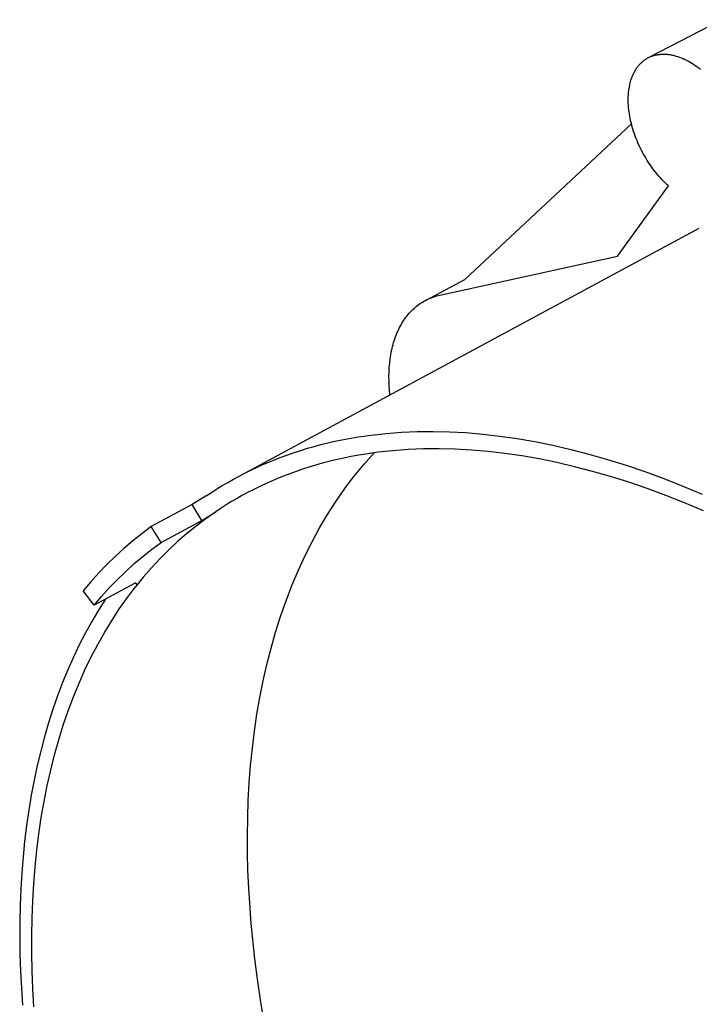
# Model space of a CAD drawing. Units: millimetres. Extents: x -201 to 201, y -200 to 200.
# Drawn here: x -201 to -166, y -126 to -75 of the extents above; entities that cross this region are included whole.
import ezdxf

# ---------------------------------------------------------------- set-up
doc = ezdxf.new("R2010")
doc.units = ezdxf.units.MM
doc.header["$MEASUREMENT"] = 0
doc.layers.add('Default', color=7, linetype='Continuous', true_color=0x000000)

msp = doc.modelspace()

# ---------------------------------------------------------------- linework, layer by layer
at = {"layer": 'Default', "color": 7, "true_color": 0xffffff}
for p, q in [((-168.295, -77.362), (-164.527, -75.402)), ((-168.525, -77.504), (-168.494, -77.482)), ((-168.494, -77.482), (-168.462, -77.46)), ((-168.462, -77.46), (-168.43, -77.439)), ((-168.43, -77.439), (-168.397, -77.418)), ((-168.397, -77.418), (-168.364, -77.399)), ((-168.364, -77.399), (-168.33, -77.38)), ((-168.33, -77.38), (-168.295, -77.362)), ((-168.295, -77.362), (-168.26, -77.345)), ((-168.26, -77.345), (-168.225, -77.329)), ((-168.225, -77.329), (-168.188, -77.313)), ((-168.188, -77.313), (-168.152, -77.298)), ((-168.152, -77.298), (-168.115, -77.285)), ((-168.115, -77.285), (-168.077, -77.272)), ((-168.077, -77.272), (-168.039, -77.26)), ((-168.039, -77.26), (-168, -77.249)), ((-168, -77.249), (-167.961, -77.238)), ((-167.961, -77.238), (-167.922, -77.229)), ((-167.922, -77.229), (-167.882, -77.22)), ((-167.882, -77.22), (-167.841, -77.213)), ((-167.841, -77.213), (-167.801, -77.206)), ((-167.801, -77.206), (-167.76, -77.201)), ((-167.76, -77.201), (-167.718, -77.196)), ((-167.718, -77.196), (-167.676, -77.192)), ((-167.676, -77.192), (-167.634, -77.189)), ((-167.634, -77.189), (-167.591, -77.187)), ((-167.591, -77.187), (-167.548, -77.186)), ((-167.548, -77.186), (-167.505, -77.186)), ((-167.505, -77.186), (-167.462, -77.187)), ((-167.462, -77.187), (-167.418, -77.189)), ((-167.418, -77.189), (-167.374, -77.191)), ((-167.374, -77.191), (-167.33, -77.195)), ((-167.33, -77.195), (-167.285, -77.2)), ((-167.285, -77.2), (-167.241, -77.205)), ((-167.241, -77.205), (-167.196, -77.212)), ((-167.196, -77.212), (-167.151, -77.219)), ((-167.151, -77.219), (-167.105, -77.228)), ((-167.105, -77.228), (-167.06, -77.237)), ((-167.06, -77.237), (-167.015, -77.247)), ((-167.015, -77.247), (-166.969, -77.258)), ((-166.969, -77.258), (-166.923, -77.27)), ((-166.923, -77.27), (-166.878, -77.283)), ((-166.878, -77.283), (-166.786, -77.311)), ((-166.786, -77.311), (-166.694, -77.343)), ((-166.694, -77.343), (-166.602, -77.378)), ((-166.602, -77.378), (-166.511, -77.417)), ((-166.511, -77.417), (-166.42, -77.458)), ((-166.42, -77.458), (-166.329, -77.503)), ((-168.996, -78.04), (-168.974, -78.003)), ((-168.974, -78.003), (-168.952, -77.967)), ((-168.952, -77.967), (-168.929, -77.932)), ((-168.929, -77.932), (-168.906, -77.898)), ((-168.906, -77.898), (-168.882, -77.865)), ((-168.882, -77.865), (-168.857, -77.832)), ((-168.857, -77.832), (-168.832, -77.801)), ((-168.832, -77.801), (-168.807, -77.77)), ((-168.807, -77.77), (-168.781, -77.74)), ((-168.781, -77.74), (-168.754, -77.71)), ((-168.754, -77.71), (-168.727, -77.682)), ((-168.727, -77.682), (-168.7, -77.654)), ((-168.7, -77.654), (-168.672, -77.628)), ((-168.672, -77.628), (-168.644, -77.602)), ((-168.644, -77.602), (-168.615, -77.576)), ((-168.615, -77.576), (-168.586, -77.552)), ((-168.586, -77.552), (-168.556, -77.528)), ((-168.556, -77.528), (-168.525, -77.504)), ((-166.329, -77.503), (-166.238, -77.551)), ((-166.238, -77.551), (-166.149, -77.601)), ((-166.149, -77.601), (-166.06, -77.654)), ((-166.06, -77.654), (-165.971, -77.71)), ((-165.971, -77.71), (-165.882, -77.77)), ((-165.882, -77.77), (-165.793, -77.833)), ((-165.793, -77.833), (-165.703, -77.899)), ((-165.703, -77.899), (-165.614, -77.968)), ((-169.211, -78.536), (-169.197, -78.491)), ((-169.197, -78.491), (-169.182, -78.446)), ((-169.182, -78.446), (-169.166, -78.402)), ((-169.166, -78.402), (-169.15, -78.359)), ((-169.15, -78.359), (-169.133, -78.317)), ((-169.133, -78.317), (-169.115, -78.275)), ((-169.115, -78.275), (-169.097, -78.234)), ((-169.097, -78.234), (-169.078, -78.193)), ((-169.078, -78.193), (-169.058, -78.154)), ((-169.058, -78.154), (-169.038, -78.115)), ((-169.038, -78.115), (-169.017, -78.077)), ((-169.017, -78.077), (-168.996, -78.04)), ((-169.323, -79.072), (-169.309, -78.97)), ((-169.309, -78.97), (-169.292, -78.87)), ((-169.292, -78.87), (-169.273, -78.771)), ((-169.273, -78.771), (-169.25, -78.675)), ((-169.25, -78.675), (-169.225, -78.582)), ((-169.225, -78.582), (-169.211, -78.536)), ((-169.351, -79.497), (-169.348, -79.389)), ((-169.351, -79.607), (-169.351, -79.497)), ((-169.348, -79.389), (-169.343, -79.282)), ((-169.343, -79.282), (-169.335, -79.176)), ((-169.335, -79.176), (-169.323, -79.072)), ((-169.348, -79.718), (-169.351, -79.607)), ((-169.342, -79.829), (-169.348, -79.718)), ((-169.333, -79.941), (-169.342, -79.829)), ((-169.322, -80.054), (-169.333, -79.941)), ((-169.308, -80.167), (-169.322, -80.054)), ((-169.291, -80.28), (-169.308, -80.167)), ((-169.273, -80.394), (-169.291, -80.28)), ((-169.251, -80.507), (-169.273, -80.394)), ((-169.227, -80.619), (-169.251, -80.507)), ((-177.8, -88.851), (-169.186, -80.794)), ((-169.201, -80.733), (-169.227, -80.619)), ((-169.172, -80.847), (-169.201, -80.733)), ((-169.141, -80.962), (-169.172, -80.847)), ((-169.107, -81.078), (-169.141, -80.962)), ((-169.07, -81.194), (-169.107, -81.078)), ((-169.03, -81.312), (-169.07, -81.194)), ((-168.988, -81.429), (-169.03, -81.312)), ((-168.943, -81.547), (-168.988, -81.429)), ((-168.896, -81.664), (-168.943, -81.547)), ((-168.846, -81.782), (-168.896, -81.664)), ((-168.794, -81.899), (-168.846, -81.782)), ((-168.739, -82.016), (-168.794, -81.899)), ((-168.682, -82.132), (-168.739, -82.016)), ((-168.622, -82.247), (-168.682, -82.132)), ((-168.56, -82.361), (-168.622, -82.247)), ((-168.496, -82.474), (-168.56, -82.361)), ((-168.43, -82.586), (-168.496, -82.474)), ((-168.362, -82.696), (-168.43, -82.586)), ((-168.293, -82.805), (-168.362, -82.696)), ((-168.221, -82.911), (-168.293, -82.805)), ((-168.148, -83.016), (-168.221, -82.911)), ((-168.073, -83.119), (-168.148, -83.016)), ((-167.997, -83.22), (-168.073, -83.119)), ((-167.92, -83.318), (-167.997, -83.22)), ((-167.841, -83.414), (-167.92, -83.318)), ((-167.761, -83.508), (-167.841, -83.414)), ((-167.681, -83.598), (-167.761, -83.508)), ((-167.599, -83.687), (-167.681, -83.598)), ((-169.901, -87.641), (-167.268, -84.011)), ((-167.517, -83.772), (-167.599, -83.687)), ((-167.435, -83.854), (-167.517, -83.772)), ((-167.352, -83.934), (-167.435, -83.854)), ((-167.268, -84.011), (-167.352, -83.934)), ((-189.494, -99.036), (-165.672, -86.203)), ((-179.096, -89.666), (-169.901, -87.641)), ((-179.81, -89.92), (-177.8, -88.851)), ((-179.418, -89.756), (-179.339, -89.73)), ((-179.339, -89.73), (-179.258, -89.707)), ((-179.258, -89.707), (-179.178, -89.685)), ((-179.178, -89.685), (-179.096, -89.666)), ((-180.369, -90.293), (-180.302, -90.238)), ((-180.302, -90.238), (-180.234, -90.185)), ((-180.234, -90.185), (-180.165, -90.135)), ((-180.165, -90.135), (-180.095, -90.087)), ((-180.095, -90.087), (-180.024, -90.041)), ((-180.024, -90.041), (-179.951, -89.997)), ((-179.951, -89.997), (-179.878, -89.956)), ((-179.878, -89.956), (-179.803, -89.917)), ((-179.803, -89.917), (-179.728, -89.88)), ((-179.728, -89.88), (-179.652, -89.846)), ((-179.652, -89.846), (-179.575, -89.814)), ((-179.575, -89.814), (-179.497, -89.784)), ((-179.497, -89.784), (-179.418, -89.756)), ((-180.854, -90.811), (-180.799, -90.739)), ((-180.799, -90.739), (-180.741, -90.668)), ((-180.741, -90.668), (-180.683, -90.6)), ((-180.683, -90.6), (-180.623, -90.534)), ((-180.623, -90.534), (-180.561, -90.471)), ((-180.561, -90.471), (-180.499, -90.409)), ((-180.499, -90.409), (-180.435, -90.35)), ((-180.435, -90.35), (-180.369, -90.293)), ((-181.155, -91.287), (-181.109, -91.203)), ((-181.109, -91.203), (-181.061, -91.12)), ((-181.061, -91.12), (-181.012, -91.04)), ((-181.012, -91.04), (-180.961, -90.962)), ((-180.961, -90.962), (-180.908, -90.885)), ((-180.908, -90.885), (-180.854, -90.811)), ((-181.395, -91.831), (-181.36, -91.736)), ((-181.36, -91.736), (-181.322, -91.643)), ((-181.322, -91.643), (-181.283, -91.551)), ((-181.283, -91.551), (-181.242, -91.461)), ((-181.242, -91.461), (-181.199, -91.373)), ((-181.199, -91.373), (-181.155, -91.287)), ((-181.547, -92.329), (-181.52, -92.226)), ((-181.52, -92.226), (-181.492, -92.125)), ((-181.492, -92.125), (-181.461, -92.026)), ((-181.461, -92.026), (-181.429, -91.928)), ((-181.429, -91.928), (-181.395, -91.831)), ((-181.654, -92.861), (-181.636, -92.752)), ((-181.636, -92.752), (-181.616, -92.645)), ((-181.616, -92.645), (-181.595, -92.538)), ((-181.595, -92.538), (-181.572, -92.433)), ((-181.572, -92.433), (-181.547, -92.329)), ((-181.715, -93.42), (-181.696, -93.194)), ((-181.696, -93.194), (-181.67, -92.971)), ((-181.67, -92.971), (-181.654, -92.861)), ((-181.733, -93.883), (-181.728, -93.65)), ((-181.728, -93.65), (-181.715, -93.42)), ((-181.732, -94.117), (-181.733, -93.883)), ((-181.724, -94.354), (-181.732, -94.117)), ((-181.71, -94.592), (-181.724, -94.354)), ((-181.689, -94.831), (-181.71, -94.592)), ((-182.661, -96.913), (-181.882, -96.827)), ((-181.882, -96.827), (-181.086, -96.766)), ((-181.086, -96.766), (-180.275, -96.731)), ((-180.275, -96.731), (-179.448, -96.723)), ((-179.448, -96.723), (-178.606, -96.741)), ((-178.606, -96.741), (-177.748, -96.787)), ((-177.748, -96.787), (-176.877, -96.86)), ((-176.877, -96.86), (-175.992, -96.961)), ((-185.254, -97.405), (-184.896, -97.317)), ((-184.896, -97.317), (-184.534, -97.235)), ((-184.534, -97.235), (-184.168, -97.158)), ((-184.168, -97.158), (-183.798, -97.088)), ((-183.798, -97.088), (-183.423, -97.023)), ((-183.423, -97.023), (-182.661, -96.913)), ((-175.992, -96.961), (-175.094, -97.091)), ((-175.094, -97.091), (-174.183, -97.249)), ((-174.183, -97.249), (-173.26, -97.435)), ((-186.974, -97.929), (-186.639, -97.813)), ((-186.639, -97.813), (-186.299, -97.703)), ((-186.299, -97.703), (-185.955, -97.598)), ((-185.955, -97.598), (-185.607, -97.499)), ((-185.607, -97.499), (-185.254, -97.405)), ((-182.294, -97.804), (-183.044, -97.912)), ((-182.763, -98.125), (-182.497, -97.831)), ((-181.528, -97.722), (-182.294, -97.804)), ((-180.746, -97.664), (-181.528, -97.722)), ((-179.948, -97.631), (-180.746, -97.664)), ((-179.134, -97.624), (-179.948, -97.631)), ((-178.306, -97.644), (-179.134, -97.624)), ((-177.463, -97.691), (-178.306, -97.644)), ((-176.606, -97.764), (-177.463, -97.691)), ((-175.736, -97.865), (-176.606, -97.764)), ((-174.853, -97.994), (-175.736, -97.865)), ((-173.26, -97.435), (-172.326, -97.651)), ((-172.326, -97.651), (-171.381, -97.896)), ((-171.381, -97.896), (-170.426, -98.169)), ((-188.27, -98.443), (-187.953, -98.307)), ((-187.953, -98.307), (-187.631, -98.176)), ((-187.631, -98.176), (-187.305, -98.049)), ((-187.305, -98.049), (-186.974, -97.929)), ((-185.193, -98.374), (-185.536, -98.471)), ((-184.845, -98.283), (-185.193, -98.374)), ((-184.494, -98.197), (-184.845, -98.283)), ((-184.138, -98.117), (-184.494, -98.197)), ((-183.777, -98.043), (-184.138, -98.117)), ((-183.413, -97.974), (-183.777, -98.043)), ((-183.044, -97.912), (-183.413, -97.974)), ((-183.023, -98.424), (-182.763, -98.125)), ((-173.957, -98.151), (-174.853, -97.994)), ((-173.05, -98.335), (-173.957, -98.151)), ((-172.132, -98.549), (-173.05, -98.335)), ((-170.426, -98.169), (-169.462, -98.472)), ((-189.494, -99.036), (-189.195, -98.881)), ((-189.195, -98.881), (-188.891, -98.73)), ((-188.891, -98.73), (-188.583, -98.584)), ((-188.583, -98.584), (-188.27, -98.443)), ((-186.865, -98.912), (-187.186, -99.035)), ((-186.539, -98.794), (-186.865, -98.912)), ((-186.209, -98.681), (-186.539, -98.794)), ((-185.875, -98.573), (-186.209, -98.681)), ((-185.536, -98.471), (-185.875, -98.573)), ((-183.528, -99.041), (-183.278, -98.73)), ((-183.278, -98.73), (-183.023, -98.424)), ((-171.203, -98.79), (-172.132, -98.549)), ((-170.265, -99.061), (-171.203, -98.79)), ((-169.462, -98.472), (-168.49, -98.804)), ((-168.49, -98.804), (-167.51, -99.165)), ((-190.364, -99.529), (-190.079, -99.36)), ((-190.079, -99.36), (-189.789, -99.196)), ((-189.789, -99.196), (-189.494, -99.036)), ((-187.815, -99.296), (-188.123, -99.434)), ((-187.502, -99.163), (-187.815, -99.296)), ((-187.186, -99.035), (-187.502, -99.163)), ((-184.01, -99.68), (-183.772, -99.358)), ((-183.772, -99.358), (-183.528, -99.041)), ((-169.318, -99.359), (-170.265, -99.061)), ((-168.363, -99.687), (-169.318, -99.359)), ((-167.51, -99.165), (-166.523, -99.554)), ((-191.194, -100.061), (-190.922, -99.88)), ((-190.922, -99.88), (-190.646, -99.702)), ((-190.646, -99.702), (-190.364, -99.529)), ((-189.02, -99.876), (-189.31, -100.032)), ((-188.725, -99.724), (-189.02, -99.876)), ((-188.426, -99.577), (-188.725, -99.724)), ((-188.123, -99.434), (-188.426, -99.577)), ((-184.243, -100.008), (-184.01, -99.68)), ((-167.4, -100.042), (-168.363, -99.687)), ((-166.523, -99.554), (-165.531, -99.972)), ((-191.194, -100.061), (-191.925, -100.516)), ((-189.877, -100.359), (-190.154, -100.528)), ((-189.595, -100.193), (-189.877, -100.359)), ((-189.31, -100.032), (-189.595, -100.193)), ((-184.692, -100.679), (-184.471, -100.341)), ((-184.471, -100.341), (-184.243, -100.008)), ((-166.43, -100.426), (-167.4, -100.042)), ((-165.455, -100.838), (-166.43, -100.426)), ((-191.925, -100.516), (-194.038, -101.655)), ((-191.422, -101.331), (-191.925, -100.516)), ((-191.422, -101.331), (-190.694, -100.879)), ((-190.694, -100.879), (-191.212, -101.245)), ((-190.426, -100.702), (-190.694, -100.879)), ((-190.154, -100.528), (-190.426, -100.702)), ((-184.909, -101.022), (-184.692, -100.679)), ((-193.532, -102.473), (-191.422, -101.331)), ((-191.212, -101.245), (-191.718, -101.628)), ((-185.324, -101.723), (-185.119, -101.37)), ((-185.119, -101.37), (-184.909, -101.022)), ((-194.038, -101.655), (-194.523, -102.018)), ((-193.532, -102.473), (-194.038, -101.655)), ((-191.718, -101.628), (-192.21, -102.029)), ((-185.523, -102.081), (-185.324, -101.723)), ((-194.997, -102.397), (-195.458, -102.791)), ((-194.523, -102.018), (-194.997, -102.397)), ((-194.011, -102.829), (-193.532, -102.473)), ((-192.688, -102.446), (-193.151, -102.879)), ((-192.21, -102.029), (-192.688, -102.446)), ((-186.088, -103.182), (-185.717, -102.443)), ((-185.717, -102.443), (-185.523, -102.081)), ((-195.458, -102.791), (-195.905, -103.2)), ((-194.477, -103.2), (-194.011, -102.829)), ((-193.151, -102.879), (-193.599, -103.328)), ((-195.905, -103.2), (-196.339, -103.623)), ((-194.931, -103.586), (-194.477, -103.2)), ((-193.599, -103.328), (-194.032, -103.793)), ((-186.435, -103.938), (-186.088, -103.182)), ((-196.339, -103.623), (-196.759, -104.06)), ((-195.8, -104.402), (-195.372, -103.987)), ((-195.372, -103.987), (-194.931, -103.586)), ((-194.032, -103.793), (-194.448, -104.272)), ((-186.761, -104.71), (-186.435, -103.938)), ((-197.165, -104.511), (-197.555, -104.975)), ((-196.759, -104.06), (-197.165, -104.511)), ((-196.214, -104.831), (-195.8, -104.402)), ((-194.448, -104.272), (-194.847, -104.765)), ((-196.999, -105.729), (-197.555, -104.975)), ((-194.901, -104.59), (-196.999, -105.729)), ((-196.614, -105.274), (-196.214, -104.831)), ((-195.06, -105.041), (-194.847, -104.765)), ((-194.898, -104.589), (-194.901, -104.59)), ((-194.895, -104.588), (-194.898, -104.589)), ((-194.892, -104.587), (-194.895, -104.588)), ((-194.889, -104.586), (-194.892, -104.587)), ((-194.886, -104.586), (-194.889, -104.586)), ((-194.883, -104.585), (-194.886, -104.586)), ((-194.88, -104.585), (-194.883, -104.585)), ((-194.877, -104.585), (-194.88, -104.585)), ((-194.873, -104.584), (-194.877, -104.585)), ((-194.87, -104.584), (-194.873, -104.584)), ((-194.867, -104.585), (-194.87, -104.584)), ((-194.864, -104.585), (-194.867, -104.585)), ((-194.861, -104.585), (-194.864, -104.585)), ((-194.858, -104.585), (-194.861, -104.585)), ((-194.855, -104.586), (-194.858, -104.585)), ((-194.851, -104.587), (-194.855, -104.586)), ((-194.848, -104.587), (-194.851, -104.587)), ((-194.845, -104.588), (-194.848, -104.587)), ((-194.847, -104.765), (-194.844, -104.764)), ((-194.842, -104.589), (-194.845, -104.588)), ((-194.844, -104.764), (-194.841, -104.763)), ((-194.839, -104.59), (-194.842, -104.589)), ((-194.841, -104.763), (-194.838, -104.762)), ((-194.836, -104.591), (-194.839, -104.59)), ((-194.838, -104.762), (-194.835, -104.761)), ((-194.833, -104.593), (-194.836, -104.591)), ((-194.835, -104.761), (-194.832, -104.759)), ((-194.831, -104.594), (-194.833, -104.593)), ((-194.832, -104.759), (-194.829, -104.758)), ((-194.828, -104.595), (-194.831, -104.594)), ((-194.829, -104.758), (-194.827, -104.756)), ((-194.825, -104.597), (-194.828, -104.595)), ((-194.827, -104.756), (-194.824, -104.755)), ((-194.822, -104.599), (-194.825, -104.597)), ((-194.824, -104.755), (-194.821, -104.753)), ((-194.82, -104.6), (-194.822, -104.599)), ((-194.821, -104.753), (-194.819, -104.751)), ((-194.817, -104.602), (-194.82, -104.6)), ((-194.819, -104.751), (-194.816, -104.75)), ((-194.814, -104.604), (-194.817, -104.602)), ((-194.816, -104.75), (-194.813, -104.748)), ((-194.812, -104.606), (-194.814, -104.604)), ((-194.813, -104.748), (-194.811, -104.746)), ((-194.81, -104.608), (-194.812, -104.606)), ((-194.811, -104.746), (-194.809, -104.743)), ((-194.807, -104.61), (-194.81, -104.608)), ((-194.809, -104.743), (-194.806, -104.741)), ((-194.805, -104.613), (-194.807, -104.61)), ((-194.806, -104.741), (-194.804, -104.739)), ((-194.803, -104.615), (-194.805, -104.613)), ((-194.804, -104.739), (-194.802, -104.737)), ((-194.801, -104.617), (-194.803, -104.615)), ((-194.802, -104.737), (-194.8, -104.734)), ((-194.799, -104.62), (-194.801, -104.617)), ((-194.8, -104.734), (-194.798, -104.732)), ((-194.797, -104.622), (-194.799, -104.62)), ((-194.798, -104.732), (-194.796, -104.729)), ((-194.795, -104.625), (-194.797, -104.622)), ((-194.796, -104.729), (-194.794, -104.727)), ((-194.793, -104.628), (-194.795, -104.625)), ((-194.794, -104.727), (-194.793, -104.724)), ((-194.792, -104.63), (-194.793, -104.628)), ((-194.793, -104.724), (-194.791, -104.721)), ((-194.79, -104.633), (-194.792, -104.63)), ((-194.791, -104.721), (-194.79, -104.718)), ((-194.789, -104.636), (-194.79, -104.633)), ((-194.79, -104.718), (-194.788, -104.716)), ((-194.787, -104.639), (-194.789, -104.636)), ((-194.788, -104.716), (-194.787, -104.713)), ((-194.786, -104.642), (-194.787, -104.639)), ((-194.787, -104.713), (-194.786, -104.71)), ((-194.785, -104.645), (-194.786, -104.642)), ((-194.786, -104.71), (-194.785, -104.707)), ((-194.784, -104.648), (-194.785, -104.645)), ((-194.785, -104.707), (-194.784, -104.704)), ((-194.783, -104.651), (-194.784, -104.648)), ((-194.784, -104.704), (-194.783, -104.701)), ((-194.782, -104.654), (-194.783, -104.651)), ((-194.783, -104.701), (-194.782, -104.698)), ((-194.781, -104.657), (-194.782, -104.654)), ((-194.782, -104.698), (-194.781, -104.695)), ((-194.781, -104.66), (-194.781, -104.657)), ((-194.78, -104.663), (-194.781, -104.66)), ((-194.781, -104.691), (-194.78, -104.688)), ((-194.781, -104.695), (-194.781, -104.691)), ((-194.78, -104.666), (-194.78, -104.663)), ((-194.78, -104.669), (-194.78, -104.666)), ((-194.779, -104.672), (-194.78, -104.669)), ((-194.78, -104.682), (-194.779, -104.679)), ((-194.78, -104.685), (-194.78, -104.682)), ((-194.78, -104.688), (-194.78, -104.685)), ((-194.779, -104.676), (-194.779, -104.672)), ((-194.779, -104.679), (-194.779, -104.676)), ((-187.063, -105.498), (-186.761, -104.71)), ((-196.999, -105.729), (-196.614, -105.274)), ((-196.398, -105.402), (-196.76, -105.972)), ((-195.677, -105.899), (-195.27, -105.322)), ((-195.27, -105.322), (-195.06, -105.041)), ((-187.344, -106.3), (-187.063, -105.498)), ((-196.76, -105.972), (-197.108, -106.558)), ((-196.068, -106.496), (-195.677, -105.899)), ((-197.108, -106.558), (-197.441, -107.161)), ((-196.443, -107.113), (-196.068, -106.496)), ((-187.602, -107.116), (-187.344, -106.3)), ((-197.441, -107.161), (-197.76, -107.78)), ((-196.802, -107.749), (-196.443, -107.113)), ((-187.838, -107.945), (-187.602, -107.116)), ((-197.76, -107.78), (-198.064, -108.415)), ((-197.143, -108.403), (-196.802, -107.749)), ((-188.052, -108.786), (-187.838, -107.945)), ((-198.064, -108.415), (-198.353, -109.066)), ((-197.468, -109.076), (-197.143, -108.403)), ((-198.353, -109.066), (-198.626, -109.732)), ((-197.775, -109.767), (-197.468, -109.076)), ((-188.245, -109.637), (-188.052, -108.786)), ((-198.626, -109.732), (-198.884, -110.413)), ((-198.065, -110.476), (-197.775, -109.767)), ((-188.416, -110.499), (-188.245, -109.637)), ((-198.884, -110.413), (-199.126, -111.108)), ((-198.337, -111.201), (-198.065, -110.476)), ((-188.566, -111.369), (-188.416, -110.499)), ((-199.126, -111.108), (-199.353, -111.817)), ((-198.591, -111.943), (-198.337, -111.201)), ((-188.696, -112.248), (-188.566, -111.369)), ((-199.353, -111.817), (-199.563, -112.54)), ((-198.827, -112.702), (-198.591, -111.943)), ((-199.563, -112.54), (-199.758, -113.276)), ((-188.805, -113.134), (-188.696, -112.248)), ((-199.044, -113.475), (-198.827, -112.702)), ((-188.894, -114.026), (-188.805, -113.134)), ((-199.758, -113.276), (-199.937, -114.025)), ((-199.243, -114.264), (-199.044, -113.475)), ((-199.937, -114.025), (-200.1, -114.786)), ((-188.964, -114.924), (-188.894, -114.026)), ((-199.424, -115.066), (-199.243, -114.264)), ((-200.1, -114.786), (-200.246, -115.559)), ((-199.587, -115.883), (-199.424, -115.066)), ((-189.014, -115.826), (-188.964, -114.924)), ((-200.246, -115.559), (-200.377, -116.343)), ((-199.731, -116.712), (-199.587, -115.883)), ((-189.046, -116.733), (-189.014, -115.826)), ((-200.377, -116.343), (-200.491, -117.137)), ((-199.856, -117.554), (-199.731, -116.712)), ((-189.059, -117.643), (-189.046, -116.733)), ((-200.491, -117.137), (-200.59, -117.942)), ((-199.963, -118.408), (-199.856, -117.554)), ((-189.054, -118.555), (-189.059, -117.643)), ((-200.59, -117.942), (-200.672, -118.756)), ((-200.672, -118.756), (-200.738, -119.58)), ((-200.052, -119.273), (-199.963, -118.408)), ((-189.032, -119.468), (-189.054, -118.555)), ((-200.122, -120.149), (-200.052, -119.273)), ((-200.738, -119.58), (-200.789, -120.412)), ((-188.993, -120.383), (-189.032, -119.468)), ((-200.174, -121.034), (-200.122, -120.149)), ((-200.789, -120.412), (-200.823, -121.252)), ((-188.866, -122.211), (-188.993, -120.383)), ((-200.823, -121.252), (-200.842, -122.1)), ((-200.208, -121.929), (-200.174, -121.034)), ((-200.842, -122.1), (-200.846, -122.954)), ((-200.223, -122.832), (-200.208, -121.929)), ((-188.677, -124.035), (-188.866, -122.211)), ((-200.221, -123.742), (-200.223, -122.832)), ((-200.846, -122.954), (-200.834, -123.815)), ((-200.834, -123.815), (-200.807, -124.682)), ((-200.202, -124.66), (-200.221, -123.742)), ((-188.541, -125.087), (-188.677, -124.035)), ((-200.807, -124.682), (-200.707, -126.431)), ((-200.165, -125.585), (-200.202, -124.66)), ((-188.384, -126.151), (-188.541, -125.087)), ((-200.111, -126.515), (-200.165, -125.585)), ((-188.206, -127.226), (-188.384, -126.151))]:
    msp.add_line(p, q, dxfattribs=at)

doc.saveas('drawing.dxf')
